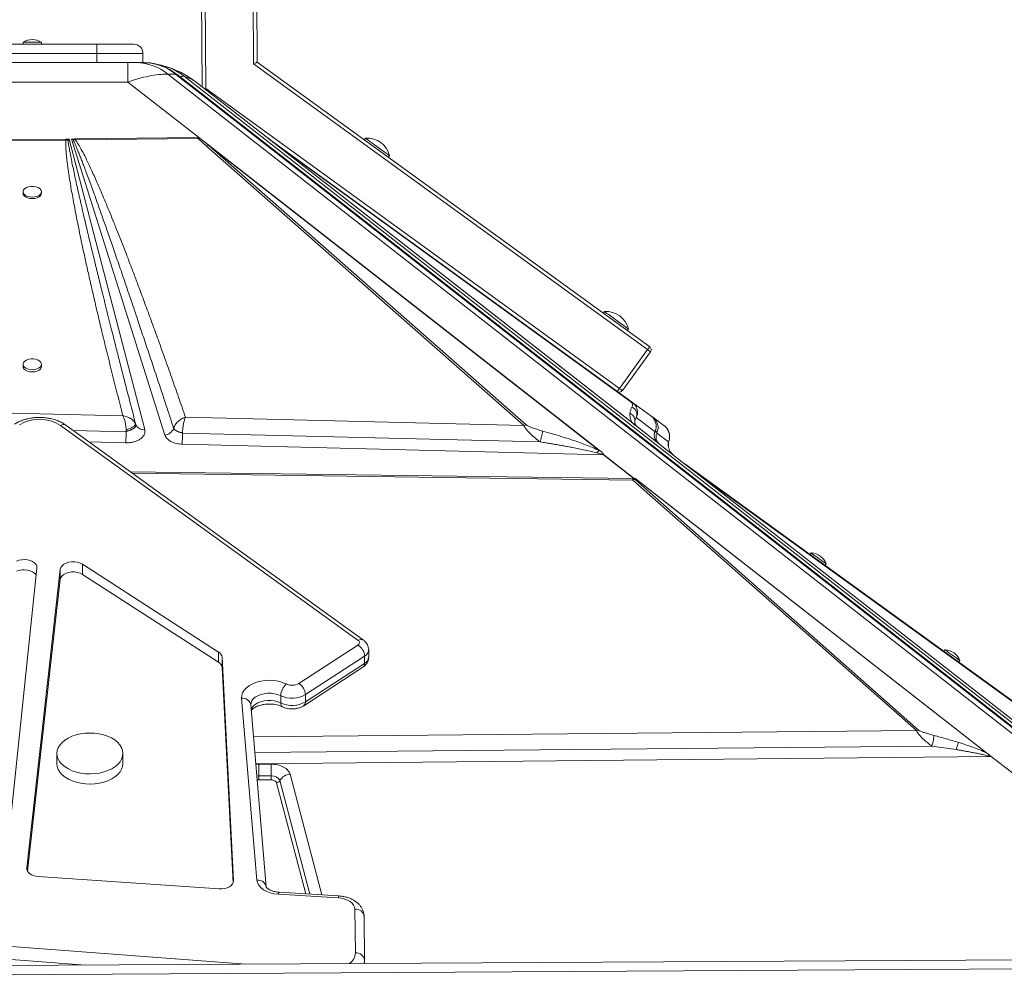
# Model space of a CAD drawing. Units: millimetres. Extents: x -5432 to 41499, y -6117 to 10713.
# Drawn here: x 1276 to 1810, y 9725 to 10247 of the extents above; entities that cross this region are included whole.
import ezdxf

# ---------------------------------------------------------------- set-up
doc = ezdxf.new("R2010")
doc.units = ezdxf.units.MM

msp = doc.modelspace()

# ---------------------------------------------------------------- linework, layer by layer
at = {"color": 7, "linetype": 'Continuous', "lineweight": 15}
for p, q in [((1403.63, 10420.82), (1404.72, 10224.32)), ((1374.8, 10210.84), (1373.67, 10412.52)), ((1247.71, 10234.02), (1317.71, 10234.02)), ((1277.71, 10235.02), (1277.71, 10234.02)), ((1277.71, 10235.02), (1282.71, 10235.02)), ((1282.71, 10235.02), (1287.71, 10235.02)), ((1287.71, 10234.02), (1287.71, 10235.02)), ((1317.71, 10229.02), (1317.71, 10234.02)), ((1317.71, 10234.02), (1337.71, 10234.02)), ((1317.71, 10229.02), (1247.71, 10229.02)), ((1342.71, 10229.02), (1317.71, 10229.02)), ((1317.71, 10224.02), (1317.71, 10229.02)), ((1342.71, 10224.02), (1342.71, 10229.02)), ((1247.71, 10224.02), (1317.71, 10224.02)), ((1317.71, 10224.02), (1327.47, 10224.02)), ((1334.57, 10224.02), (1327.47, 10224.02)), ((1334.57, 10213.42), (1334.57, 10224.02)), ((1343.34, 10224.02), (1339.1, 10224.02)), ((1616.26, 10068.37), (1402.73, 10223.3)), ((1404.72, 10224.32), (1617.44, 10069.98)), ((1355.21, 10221.86), (1353.31, 10222.34)), ((1355.19, 10221.8), (1353.73, 10222.29)), ((1356.2, 10217.78), (1360.44, 10217.78)), ((1974.54, 9738.37), (1361.26, 10217.52)), ((1230.85, 10213.42), (1334.57, 10213.42)), ((1374.45, 10182.25), (1334.57, 10213.42)), ((1371.5, 10213.42), (1412.53, 10181.36)), ((1376.8, 10209.99), (1600.99, 10047.32)), ((1189.82, 10181.36), (1300.96, 10182.56)), ((1190.49, 10180.73), (1300.98, 10182.03)), ((1300.96, 10182.56), (1301.29, 10182.57)), ((1300.98, 10182.03), (1302.1, 10182)), ((1301.29, 10182.57), (1302.74, 10182.58)), ((1302.1, 10182), (1302.74, 10182.58)), ((1302.74, 10182.58), (1343.7, 10024.99)), ((1303.97, 10182.59), (1305.74, 10182.61)), ((1354.57, 10022.07), (1303.97, 10182.59)), ((1303.97, 10182.59), (1305, 10181.89)), ((1305, 10181.89), (1306.18, 10182.09)), ((1306.15, 10182.62), (1305.74, 10182.61)), ((1306.15, 10182.62), (1372.55, 10183.34)), ((1306.15, 10182.62), (1306.18, 10182.09)), ((1306.18, 10182.09), (1372.58, 10182.9)), ((1377.15, 10178.77), (1372.58, 10182.9)), ((1373.32, 10183.1), (1374.45, 10182.25)), ((1374.45, 10182.25), (1376.03, 10181.02)), ((1376.03, 10181.02), (1378.39, 10179.05)), ((1376.03, 10181.02), (1590.8, 10013.23)), ((1411.79, 10182.13), (1408.4, 10184.59)), ((1410.92, 10182.62), (1410.93, 10182.61)), ((1411.04, 10182.56), (1410.93, 10182.61)), ((1411, 10182.56), (1410.99, 10182.57)), ((1413.72, 10180.73), (1411.93, 10182.03)), ((1412.53, 10181.37), (1412.53, 10181.36)), ((1610.75, 10026.5), (1412.53, 10181.36)), ((1412.53, 10181.36), (1412.54, 10181.36)), ((1412.66, 10181.26), (1412.54, 10181.36)), ((1610.6, 10026.62), (1412.54, 10181.36)), ((1412.54, 10181.36), (1412.54, 10181.36)), ((1412.54, 10181.36), (1412.54, 10181.36)), ((1414.16, 10180.1), (1413, 10181)), ((1608.08, 10039.71), (1413.72, 10180.73)), ((1608.26, 10028.45), (1414.16, 10180.1)), ((1414.16, 10180.1), (1607.26, 10039.99)), ((1463.43, 10182.96), (1462.84, 10182.15)), ((1377.15, 10178.77), (1549.22, 10027.3)), ((1550.46, 10027.58), (1378.39, 10179.05)), ((1590.09, 10013.65), (1378.39, 10179.05)), ((1475.79, 10172.76), (1476.38, 10173.57)), ((1277.71, 10153.98), (1277.71, 10153.17)), ((1287.71, 10153.17), (1287.71, 10153.98)), ((1592.93, 10089), (1592.34, 10088.19)), ((1605.29, 10078.79), (1605.88, 10079.6)), ((1600.99, 10047.32), (1616.26, 10068.37)), ((1617.88, 10067.19), (1602.61, 10046.15)), ((1277.71, 10060.42), (1277.71, 10059.21)), ((1287.71, 10059.21), (1287.71, 10060.42)), ((1331.85, 10032.5), (1030.29, 10039.71)), ((1607.26, 10039.99), (1608.08, 10039.71)), ((1618.01, 10032.5), (1608.08, 10039.71)), ((1549.22, 10027.3), (1365.79, 10031.69)), ((1609.42, 10029.97), (1610.18, 10031.57)), ((1610.18, 10031.57), (1620.33, 10023.88)), ((1619.13, 10031.69), (1618.3, 10032.29)), ((1625.18, 10027.3), (1619.13, 10031.69)), ((1459.37, 9910.68), (1298.01, 10027.28)), ((1462.3, 9910.8), (1300.93, 10027.41)), ((1338.84, 10027.26), (1338.9, 10027.54)), ((1338.9, 10027.54), (1338.89, 10027.56)), ((1338.9, 10027.54), (1339.01, 10027.23)), ((1339.01, 10027.23), (1338.92, 10027.26)), ((1359.36, 10025.7), (1359.35, 10025.68)), ((1359.35, 10025.68), (1359.99, 10024.9)), ((1609.24, 10027.68), (1608.26, 10028.45)), ((1610.61, 10026.61), (1609.24, 10027.68)), ((1610.6, 10026.62), (1610.6, 10026.62)), ((1610.75, 10026.5), (1635.86, 10006.88)), ((1333.62, 10024.11), (1333.61, 10023.88)), ((1333.61, 10023.88), (1333.82, 10023.93)), ((1333.82, 10023.93), (1335.91, 10024.62)), ((1362.54, 10023.55), (1364.18, 10023.13)), ((1364.18, 10023.13), (1364.18, 10023.28)), ((1364.18, 10023.13), (1558.01, 10018.34)), ((1620.43, 10024.11), (1620.33, 10023.88)), ((1620.33, 10023.88), (1620.36, 10023.93)), ((1620.36, 10023.94), (1620.46, 10024.16)), ((1620.51, 10024.16), (1621.16, 10023.55)), ((1621.16, 10023.55), (1621.33, 10023.13)), ((1621.33, 10023.13), (1621.4, 10023.28)), ((1621.33, 10023.13), (1627.65, 10018.34)), ((1333.82, 10017.86), (1333.41, 10017.87)), ((1592.48, 10011.32), (1363.98, 10017.09)), ((1590.09, 10013.65), (1590.8, 10013.23)), ((1590.8, 10013.23), (1591.24, 10012.88)), ((1608.8, 9998.57), (1592.48, 10011.32)), ((1592.58, 10011.37), (1608.97, 9998.56)), ((1635.86, 10006.88), (1642.4, 10001.77)), ((1635.86, 10006.88), (1636.56, 10006.45)), ((1848.79, 9852.79), (1636.56, 10006.45)), ((1335.96, 10002.1), (1608.33, 9998.57)), ((1608.33, 9998.57), (1608.42, 9998.57)), ((1608.42, 9998.57), (1608.8, 9998.57)), ((1608.42, 9998.57), (1608.42, 9998.57)), ((1609.57, 9998.56), (1608.42, 9998.57)), ((1609.58, 9998.55), (1609.57, 9998.56)), ((1609.58, 9998.55), (1609.57, 9998.56)), ((1609.58, 9998.55), (1802.49, 9847.83)), ((1849.27, 9840.14), (1642.4, 10001.77)), ((1642.4, 10001.77), (1847.61, 9853.19)), ((1608.25, 9997.68), (1762.01, 9861.82)), ((1763.25, 9862.09), (1609.49, 9997.96)), ((1610.16, 9998.09), (1800.07, 9849.72)), ((1705.02, 9958.12), (1704.43, 9957.31)), ((1309.91, 9946.52), (1309.92, 9952.02)), ((1383.7, 9904.41), (1309.92, 9952.02)), ((1712.53, 9951.45), (1713.12, 9952.26)), ((1268.45, 9788.43), (1285.26, 9949.89)), ((1297.88, 9949.32), (1279.74, 9787.29)), ((1297.88, 9943.83), (1297.88, 9949.32)), ((1383.7, 9898.91), (1309.91, 9946.52)), ((1297.88, 9943.83), (1280.15, 9785.5)), ((1427.23, 9887.35), (1459.27, 9908.19)), ((1383.7, 9898.91), (1383.7, 9904.41)), ((1462.89, 9902.12), (1430.85, 9881.29)), ((1462.89, 9902.12), (1462.88, 9898.2)), ((1465.09, 9901.61), (1465.09, 9905.54)), ((1777.52, 9905.63), (1776.93, 9904.82)), ((1391.82, 9780.42), (1385.65, 9901.54)), ((1385.65, 9896.04), (1385.65, 9901.54)), ((1430.84, 9877.36), (1462.88, 9898.2)), ((1785.03, 9898.95), (1785.62, 9899.76)), ((1391.6, 9779.2), (1385.65, 9896.04)), ((1429.95, 9875.31), (1461.99, 9896.14)), ((1430.85, 9881.29), (1430.84, 9877.36)), ((1404.47, 9780.66), (1396.22, 9879.31)), ((1401.2, 9875.8), (1401.2, 9875.86)), ((1409.45, 9777.15), (1401.2, 9875.8)), ((1417.4, 9880.71), (1417.4, 9876.78)), ((1762.01, 9861.82), (1763.25, 9862.09)), ((1296.07, 9849.42), (1296.06, 9843.92)), ((1331.85, 9843.89), (1331.85, 9849.39)), ((1770.4, 9853.37), (1783.63, 9851.46)), ((1405.62, 9843.57), (1412.21, 9843.57)), ((1405.62, 9843.57), (1405.62, 9837.19)), ((1412.21, 9843.57), (1412.21, 9837.19)), ((1802.48, 9847.83), (1802.49, 9847.83)), ((1405.62, 9837.19), (1405.62, 9835.06)), ((1405.62, 9837.19), (1412.21, 9837.19)), ((1412.21, 9835.06), (1405.62, 9835.06)), ((1412.21, 9837.19), (1412.21, 9836.64)), ((1412.21, 9835.06), (1412.21, 9836.64)), ((1285.96, 9782.68), (1384.06, 9775.98)), ((1409.45, 9777.23), (1409.45, 9777.15)), ((1448.93, 9772.13), (1416.48, 9774.13)), ((1448.62, 9771.06), (1416.18, 9773.06)), ((1457.89, 9741.21), (1457.64, 9764.94)), ((1462.64, 9761.03), (1462.89, 9737.3)), ((527.68, 9730.3), (2062.1, 9738.86)), ((1462.89, 9735.52), (1462.89, 9737.22)), ((2062.13, 9733.86), (527.71, 9725.3))]:
    msp.add_line(p, q, dxfattribs=at)
at = {"color": 8, "linetype": 'Continuous', "lineweight": 15}
for p, q in [((1402.73, 10223.3), (1401.66, 10414.8)), ((1375.68, 10411.98), (1376.8, 10209.99)), ((1969.85, 9738.35), (1356.2, 10217.78)), ((1360.44, 10217.78), (1974.06, 9738.37)), ((1977.16, 9738.39), (1365.04, 10216.63)), ((1338.69, 10026.6), (1338.84, 10027.26)), ((1304.83, 10024.59), (1333.61, 10023.88)), ((1333.41, 10017.87), (1313.44, 10018.37)), ((1627.87, 10018.92), (1627.65, 10018.34)), ((1337.04, 10001.32), (1608.25, 9997.68)), ((1762.01, 9861.82), (1402.65, 9858.47)), ((1403.37, 9849.84), (1770.4, 9853.37)), ((1802.65, 9847.71), (1403.88, 9843.78)), ((1403.91, 9843.46), (1405.62, 9843.57)), ((1942.82, 9738.19), (1802.65, 9847.71)), ((1422.49, 9838.18), (1439.74, 9772.69)), ((1431.05, 9773.23), (1415.17, 9833.51)), ((1417, 9834.68), (1433.22, 9773.1)), ((1279.74, 9786.69), (1279.74, 9787.29)), ((1391.82, 9780.15), (1391.82, 9780.42)), ((1124.13, 9755.86), (1398.46, 9735.16)), ((1311.56, 9734.67), (1123.52, 9748.87))]:
    msp.add_line(p, q, dxfattribs=at)
at = {"color": 7, "linetype": 'Continuous', "lineweight": 15, "flags": 128}
for points in [[(1353.73, 10222.29), (1353.03, 10222.48), (1349.5, 10223.24)], [(1402.73, 10223.3), (1403.07, 10223.48), (1403.41, 10223.65), (1403.72, 10223.81), (1404.01, 10223.96), (1404.26, 10224.08), (1404.45, 10224.19), (1404.6, 10224.26), (1404.69, 10224.31), (1404.72, 10224.32)], [(1376.25, 10209.71), (1376.41, 10209.79), (1376.8, 10209.99)], [(1463.43, 10182.96), (1463.58, 10182.85), (1464.03, 10182.53), (1464.75, 10182), (1465.71, 10181.31), (1466.87, 10180.47), (1468.17, 10179.52), (1469.55, 10178.52), (1470.95, 10177.5), (1472.3, 10176.53), (1473.54, 10175.63), (1474.6, 10174.85), (1475.45, 10174.24), (1476.04, 10173.81), (1476.34, 10173.59), (1476.38, 10173.57)], [(1277.71, 10153.17), (1277.81, 10152.58), (1278.27, 10151.82), (1279.05, 10151.17), (1280.11, 10150.66), (1281.36, 10150.35), (1282.71, 10150.24)], [(1282.71, 10151.05), (1284.06, 10151.16), (1285.3, 10151.47), (1286.36, 10151.98), (1287.15, 10152.63), (1287.6, 10153.39), (1287.7, 10154.18), (1287.42, 10154.97), (1286.79, 10155.68), (1285.86, 10156.26), (1284.7, 10156.68), (1283.39, 10156.89), (1282.03, 10156.89), (1280.71, 10156.68), (1279.55, 10156.26), (1278.62, 10155.68), (1278, 10154.97), (1277.72, 10154.18), (1277.81, 10153.39), (1278.27, 10152.63), (1279.05, 10151.98), (1280.11, 10151.47), (1281.36, 10151.16), (1282.71, 10151.05)], [(1282.71, 10150.24), (1284.06, 10150.35), (1285.3, 10150.66), (1286.36, 10151.17), (1287.15, 10151.82), (1287.6, 10152.58), (1287.71, 10153.17)], [(1592.93, 10089), (1593.08, 10088.89), (1593.53, 10088.56), (1594.25, 10088.04), (1595.21, 10087.34), (1596.37, 10086.5), (1597.67, 10085.56), (1599.06, 10084.56), (1600.45, 10083.54), (1601.8, 10082.56), (1603.04, 10081.66), (1604.11, 10080.89), (1604.95, 10080.28), (1605.54, 10079.85), (1605.84, 10079.63), (1605.88, 10079.6)], [(1616.26, 10068.37), (1616.49, 10068.68), (1616.71, 10068.98), (1616.91, 10069.26), (1617.09, 10069.51), (1617.24, 10069.71), (1617.35, 10069.86), (1617.41, 10069.95), (1617.44, 10069.98)], [(1616.26, 10068.37), (1616.58, 10068.14), (1616.88, 10067.92), (1617.16, 10067.71), (1617.41, 10067.54), (1617.61, 10067.39), (1617.76, 10067.28), (1617.85, 10067.21), (1617.88, 10067.19)], [(1282.71, 10057.49), (1284.06, 10057.6), (1285.3, 10057.92), (1286.36, 10058.42), (1287.15, 10059.07), (1287.6, 10059.83), (1287.7, 10060.62), (1287.42, 10061.41), (1286.79, 10062.12), (1285.86, 10062.7), (1284.7, 10063.12), (1283.39, 10063.33), (1282.03, 10063.33), (1280.71, 10063.12), (1279.55, 10062.7), (1278.62, 10062.12), (1278, 10061.41), (1277.72, 10060.62), (1277.81, 10059.83), (1278.27, 10059.07), (1279.05, 10058.42), (1280.11, 10057.92), (1281.36, 10057.6), (1282.71, 10057.49)], [(1277.71, 10059.21), (1277.81, 10058.61), (1278.27, 10057.86), (1279.05, 10057.21), (1280.11, 10056.7), (1281.36, 10056.38), (1282.71, 10056.27)], [(1282.71, 10056.27), (1284.06, 10056.38), (1285.3, 10056.7), (1286.36, 10057.21), (1287.15, 10057.86), (1287.6, 10058.61), (1287.71, 10059.21)], [(1599.82, 10045.7), (1599.84, 10045.73), (1599.91, 10045.83), (1600.01, 10045.98), (1600.16, 10046.18), (1600.34, 10046.42), (1600.54, 10046.7), (1600.76, 10047.01), (1600.99, 10047.32)], [(1600.99, 10047.32), (1601.31, 10047.09), (1601.61, 10046.87), (1601.89, 10046.67), (1602.14, 10046.49), (1602.34, 10046.34), (1602.49, 10046.24), (1602.58, 10046.17), (1602.61, 10046.15)], [(1705.02, 9958.12), (1705.17, 9958.01), (1705.61, 9957.69), (1706.3, 9957.19), (1707.2, 9956.54), (1708.24, 9955.79), (1709.34, 9954.99), (1710.42, 9954.21), (1711.4, 9953.5), (1712.21, 9952.91), (1712.78, 9952.5), (1713.08, 9952.28), (1713.12, 9952.26)], [(1285.26, 9949.89), (1285.18, 9950.87), (1284.75, 9951.82), (1283.98, 9952.68), (1282.92, 9953.41), (1281.62, 9953.98), (1280.15, 9954.35), (1278.59, 9954.5), (1277, 9954.43), (1275.48, 9954.15), (1274.11, 9953.66)], [(1309.92, 9952.02), (1308.67, 9952.66), (1307.23, 9953.1), (1305.66, 9953.33), (1304.05, 9953.33), (1302.48, 9953.1), (1301.04, 9952.65), (1299.8, 9952.01), (1298.83, 9951.22), (1298.18, 9950.31), (1297.88, 9949.32)], [(1284.87, 9946.12), (1284.75, 9946.32), (1283.98, 9947.18), (1282.92, 9947.91), (1281.62, 9948.48), (1280.15, 9948.85), (1278.58, 9949.01), (1277, 9948.94), (1275.48, 9948.65), (1274.1, 9948.16)], [(1309.91, 9946.52), (1308.67, 9947.16), (1307.22, 9947.6), (1305.66, 9947.83), (1304.04, 9947.83), (1302.48, 9947.6), (1301.03, 9947.16), (1299.8, 9946.52), (1298.83, 9945.72), (1298.18, 9944.81), (1297.88, 9943.83)], [(1777.52, 9905.63), (1777.67, 9905.52), (1778.11, 9905.2), (1778.81, 9904.7), (1779.71, 9904.04), (1780.75, 9903.29), (1781.85, 9902.49), (1782.93, 9901.71), (1783.91, 9901), (1784.71, 9900.42), (1785.28, 9900), (1785.58, 9899.79), (1785.62, 9899.76)], [(1396.22, 9879.31), (1396.3, 9880.82), (1396.77, 9882.31), (1397.63, 9883.74), (1398.85, 9885.05), (1400.4, 9886.23), (1402.24, 9887.23), (1404.32, 9888.04), (1406.58, 9888.62), (1408.97, 9888.97), (1411.42, 9889.07), (1413.86, 9888.92), (1416.23, 9888.53), (1418.46, 9887.9), (1420.51, 9887.06)], [(1331.85, 9849.47), (1331.65, 9851.04), (1331.09, 9852.58), (1330.19, 9854.06), (1328.95, 9855.45), (1327.41, 9856.71), (1325.59, 9857.82), (1323.53, 9858.76), (1321.29, 9859.51), (1318.89, 9860.05), (1316.39, 9860.38), (1313.84, 9860.48), (1311.3, 9860.36), (1308.81, 9860.01), (1306.42, 9859.45), (1304.19, 9858.69), (1302.15, 9857.73), (1300.36, 9856.61), (1298.84, 9855.34), (1297.64, 9853.95), (1296.76, 9852.46), (1296.23, 9850.92), (1296.07, 9849.34), (1296.27, 9847.76), (1296.83, 9846.22), (1297.73, 9844.74), (1298.97, 9843.36), (1300.51, 9842.1), (1302.33, 9840.99), (1304.39, 9840.05), (1306.63, 9839.3), (1309.03, 9838.75), (1311.53, 9838.43), (1314.08, 9838.32), (1316.62, 9838.45), (1319.11, 9838.79), (1321.5, 9839.35), (1323.73, 9840.12), (1325.77, 9841.07), (1327.56, 9842.19), (1329.08, 9843.47), (1330.28, 9844.86), (1331.16, 9846.34), (1331.69, 9847.89), (1331.85, 9849.47)], [(1296.06, 9843.92), (1296.06, 9843.84), (1296.26, 9842.27), (1296.82, 9840.72), (1297.73, 9839.25), (1298.97, 9837.86), (1300.51, 9836.6), (1302.33, 9835.49), (1304.38, 9834.55), (1306.63, 9833.8), (1309.03, 9833.26), (1311.53, 9832.93), (1314.07, 9832.83), (1316.62, 9832.95), (1319.11, 9833.29), (1321.49, 9833.85), (1323.73, 9834.62), (1325.76, 9835.57), (1327.55, 9836.7), (1329.07, 9837.97), (1330.28, 9839.36), (1331.16, 9840.85), (1331.68, 9842.39), (1331.85, 9843.97), (1331.85, 9843.97)], [(1279.74, 9787.29), (1279.77, 9786.46), (1280.06, 9785.65), (1280.59, 9784.89), (1281.35, 9784.21), (1282.3, 9783.63), (1283.42, 9783.17), (1284.65, 9782.85), (1285.96, 9782.68)], [(1384.06, 9775.98), (1385.56, 9775.98), (1387.02, 9776.17), (1388.38, 9776.56), (1389.58, 9777.11), (1390.56, 9777.8), (1391.28, 9778.61), (1391.71, 9779.5), (1391.82, 9780.42)], [(1416.18, 9773.06), (1413.91, 9773.33), (1411.76, 9773.84), (1409.79, 9774.58), (1408.05, 9775.52), (1406.61, 9776.64), (1405.52, 9777.89), (1404.8, 9779.25), (1404.47, 9780.66)], [(1457.64, 9764.94), (1457.46, 9766.07), (1456.95, 9767.15), (1456.13, 9768.17), (1455.03, 9769.07), (1453.68, 9769.84), (1452.12, 9770.43), (1450.42, 9770.85), (1448.62, 9771.06)]]:
    msp.add_lwpolyline(points, dxfattribs=at)
at = {"color": 8, "linetype": 'Continuous', "lineweight": 15, "flags": 128}
for points in [[(1417.4, 9880.71), (1415.8, 9881.35), (1414.03, 9881.79), (1412.16, 9882.02), (1410.25, 9882.02), (1408.38, 9881.8), (1406.61, 9881.36), (1405.01, 9880.72), (1403.63, 9879.9), (1402.53, 9878.94), (1401.74, 9877.87), (1401.3, 9876.72), (1401.2, 9875.86)], [(1401.42, 9873.23), (1401.74, 9873.94), (1402.52, 9875.01), (1403.63, 9875.98), (1405, 9876.79), (1406.61, 9877.43), (1408.38, 9877.87), (1410.25, 9878.09), (1412.16, 9878.09), (1414.03, 9877.86), (1415.8, 9877.42), (1417.4, 9876.78)], [(1417.4, 9876.78), (1417.46, 9876.06), (1417.63, 9875.46), (1417.92, 9875.01), (1418.3, 9874.72), (1418.31, 9874.71)], [(1404.44, 9837.1), (1404.64, 9837.13), (1405.62, 9837.19)], [(1462.89, 9737.3), (1462.71, 9735.56), (1462.7, 9735.51)]]:
    msp.add_lwpolyline(points, dxfattribs=at)
at = {"color": 7, "linetype": 'Continuous', "lineweight": 15}
for centre, radius, start, end in [((1282.71, 10227.43), 9.08, 56.6015, 123.3985), ((1337.71, 10229.02), 5, 0, 90), ((1338.67, 10196.28), 27.74, 50.8158, 89.1133), ((1342.92, 10196.28), 27.74, 50.8158, 89.1133), ((1340.72, 10174.02), 50, 52, 74.9196), ((1308.01, 10179.52), 3.83, 126.225, 141.7609), ((1412.85, 10179.5), 1.51, 54.5705, 84.1596), ((1464.52, 10170.85), 12.17, 12.9242, 95.1484), ((1378.63, 10175.09), 3.97, 93.4709, 111.9424), ((1594.02, 10076.88), 12.17, 12.9242, 95.1484), ((1616.26, 10068.37), 2, 324.0363, 54.0363), ((1600.99, 10047.32), 2, 234.0363, 324.0363), ((1286.58, 10009.39), 21.23, 57.4346, 120.6725), ((1354.14, 10027.62), 5.56, 274.5094, 339.6219), ((1550.7, 10023.61), 3.97, 93.4737, 111.9373), ((1228.85, 10024.13), 104.75, 356.5739, 358.7309), ((1193.71, 10025.39), 139.91, 358.5318, 359.3818), ((1240.59, 10024.19), 123.59, 356.7061, 359.5045), ((1624.88, 10021.8), 5, 154.7928, 232), ((1624.89, 10021.8), 5.01, 155.4454, 179.9393), ((1624.87, 10021.8), 4.99, 179.9428, 231.9968), ((1625.86, 10021.03), 5, 155.2015, 231.9806), ((1595.57, 10004.87), 7.15, 114.6906, 115.5808), ((1609.73, 9993.99), 3.97, 93.3692, 111.8326), ((1704.62, 9949.05), 9.08, 20.6956, 87.4926), ((1458.66, 9909.46), 1.41, 295.4321, 59.786), ((1455.16, 9901.62), 7.75, 3.7262, 57.9505), ((1381.88, 9901.08), 3.8, 7.0351, 61.3542), ((1777.12, 9896.55), 9.08, 20.6956, 87.4926), ((1381.88, 9895.58), 3.8, 7.0397, 61.344), ((1426.33, 9880.28), 8.94, 130.6608, 177.2528), ((1423.59, 9893.67), 7.29, 244.9995, 299.963), ((1423.12, 9880.79), 7.75, 3.7262, 57.9505), ((1423.56, 9893.92), 14.58, 244.9966, 299.9617), ((1423.56, 9890), 14.58, 244.9997, 299.9586), ((1422.97, 9831.37), 6.83, 94.0666, 151.0167), ((1412.8, 9832.5), 4.73, 27.4993, 97.2133), ((1415.01, 9835.78), 2.27, 274.0376, 331.0423), ((1458.14, 9760.43), 4.54, 7.6319, 96.2982), ((1458.39, 9736.7), 4.54, 7.6322, 96.2992)]:
    msp.add_arc(centre, radius, start, end, dxfattribs=at)
at = {"color": 8, "linetype": 'Continuous', "lineweight": 15}
for centre, radius, start, end in [((1360.48, 10216.49), 1.29, 52.7886, 91.85), ((1299.57, 10024.99), 2.78, 60.6849, 124.262), ((1342.9, 10029.34), 4.42, 208.4358, 280.435), ((1460.94, 9908.38), 2.78, 60.7365, 124.2493), ((1460.9, 9905.83), 4.2, 298.2049, 355.7315), ((1460.58, 9897.98), 2.32, 307.4698, 5.3956), ((1460.99, 9901.84), 4.1, 297.4584, 356.8007), ((1396.84, 9874.9), 4.45, 11.6617, 97.985), ((1428.54, 9877.14), 2.31, 307.4045, 5.4064), ((1405.09, 9776.23), 4.47, 12.907, 97.8838), ((1417.88, 9773.15), 1.71, 145.1101, 182.9737), ((1450.32, 9771.15), 1.7, 145.0309, 183.041), ((1450.39, 9741.58), 7.52, 305.5789, 357.1655)]:
    msp.add_arc(centre, radius, start, end, dxfattribs=at)
at = {"color": 7, "linetype": 'Continuous', "lineweight": 15}
for centre, major_axis, ratio, start_param, end_param in [((1613.82, 10030.44), (3.08, 3.94), 0.969493, 3.102451, 3.141593), ((1602.4, 10000.02), (8.66, -1.14), 0.105052, 5.558941, 5.587395), ((1524.18, 10017.99), (115.43, -15.23), 0.105052, 5.551149, 5.55894), ((1802.65, 9851.65), (-3.19, 4.75), 0.468483, 2.139888, 2.17903)]:
    msp.add_ellipse(centre, major_axis=major_axis, ratio=ratio, start_param=start_param, end_param=end_param, dxfattribs=at)
for points, knots in [([(1339.1, 10224.02), (1338.81, 10224.02), (1338.2, 10224.02), (1336.68, 10224.02), (1335.42, 10224.02), (1334.57, 10224.02)], [0, 0, 0, 0, 0.236919, 0.483831, 1, 1, 1, 1]), ([(1361.26, 10217.51), (1360.55, 10218.04), (1359.06, 10219.16), (1356.66, 10220.59), (1354.1, 10221.83), (1351.44, 10222.81), (1348.71, 10223.51), (1346, 10223.94), (1344.2, 10223.98), (1343.34, 10224)], [0, 0, 0, 0, 0.130271, 0.274713, 0.420067, 0.566496, 0.714224, 0.863553, 1, 1, 1, 1]), ([(1349.92, 10223.16), (1350.53, 10223.04), (1351.81, 10222.79), (1353.07, 10222.46), (1353.73, 10222.29)], [0, 0, 0, 0, 0.4816876, 1, 1, 1, 1]), ([(1334.57, 10213.42), (1336.52, 10214.09), (1340.39, 10215.42), (1345.97, 10216.76), (1351.31, 10217.62), (1354.57, 10217.73), (1356.2, 10217.78)], [0, 0, 0, 0, 0.252594, 0.501095, 0.751222, 1, 1, 1, 1]), ([(1353.73, 10222.29), (1353.52, 10222.32), (1353.31, 10222.34), (1353.31, 10222.34), (1353.31, 10222.34)], [0, 0, 0, 0, 0.999853, 1, 1, 1, 1]), ([(1365.04, 10216.63), (1366.24, 10216.22), (1368.67, 10215.4), (1370.56, 10214.08), (1371.5, 10213.42)], [0, 0, 0, 0, 0.495979, 1, 1, 1, 1]), ([(1300.98, 10182.03), (1300.95, 10181.63), (1300.89, 10180.76), (1300.88, 10179.35), (1300.93, 10177.73), (1301.05, 10175.89), (1301.22, 10173.84), (1301.46, 10171.57), (1301.77, 10168.97), (1302.17, 10166.02), (1302.65, 10162.72), (1303.23, 10159.11), (1303.89, 10155.14), (1304.66, 10150.8), (1305.53, 10146.13), (1306.55, 10140.85), (1307.73, 10134.91), (1309.09, 10128.3), (1310.6, 10121.22), (1312.25, 10113.66), (1314.05, 10105.61), (1315.99, 10097.12), (1318.15, 10087.87), (1320.53, 10077.85), (1323.15, 10067.06), (1325.92, 10055.86), (1328.83, 10044.27), (1330.84, 10036.45), (1331.85, 10032.5)], [0, 0, 0, 0, 0.007927, 0.017274, 0.028048, 0.040253, 0.053892, 0.068968, 0.085483, 0.105802, 0.127812, 0.151517, 0.177952, 0.207231, 0.238359, 0.271338, 0.313147, 0.357316, 0.403844, 0.455202, 0.509153, 0.565334, 0.625729, 0.695122, 0.766806, 0.84261, 0.920473, 1, 1, 1, 1]), ([(1300.96, 10182.56), (1300.97, 10182.48), (1300.97, 10182.32), (1300.98, 10182.12), (1300.98, 10182.03)], [0, 0, 0, 0, 0.559827, 1, 1, 1, 1]), ([(1301.29, 10182.57), (1301.44, 10182.48), (1301.71, 10182.32), (1301.98, 10182.1), (1302.1, 10182)], [0, 0, 0, 0, 0.560097, 1, 1, 1, 1]), ([(1338.89, 10027.56), (1337.97, 10031.11), (1336.19, 10038.01), (1333.61, 10048.05), (1331.58, 10055.96), (1330.07, 10061.9), (1329.03, 10066.01), (1328, 10070.07), (1326.91, 10074.41), (1325.16, 10081.33), (1322.86, 10090.52), (1320.8, 10098.84), (1319.52, 10104.02), (1318.96, 10106.32), (1318.41, 10108.57), (1317.87, 10110.78), (1317.34, 10112.95), (1316.82, 10115.08), (1315.77, 10119.41), (1314.24, 10125.75), (1312.29, 10133.9), (1310.85, 10140.04), (1309.85, 10144.36), (1309.23, 10147.04), (1308.64, 10149.61), (1308.08, 10152.09), (1307.54, 10154.47), (1306.86, 10157.5), (1306.07, 10161.09), (1305.2, 10165.14), (1304.44, 10168.79), (1303.69, 10172.47), (1303.02, 10176.01), (1302.45, 10179.28), (1302.2, 10181.19), (1302.1, 10182)], [0, 0, 0, 0, 0.069034, 0.134171, 0.19541, 0.222929, 0.249581, 0.275368, 0.301996, 0.33391, 0.409949, 0.48064, 0.495774, 0.510639, 0.525233, 0.539558, 0.553615, 0.5674, 0.580917, 0.637811, 0.690551, 0.739138, 0.757088, 0.774398, 0.791068, 0.807095, 0.822482, 0.837228, 0.865937, 0.892097, 0.91571, 0.936774, 0.963217, 0.984291, 1, 1, 1, 1]), ([(1305, 10181.89), (1305.19, 10181.49), (1305.6, 10180.61), (1306.22, 10179.17), (1306.93, 10177.49), (1307.71, 10175.59), (1308.56, 10173.45), (1309.48, 10171.08), (1310.53, 10168.35), (1311.71, 10165.22), (1313.03, 10161.68), (1314.44, 10157.83), (1315.95, 10153.67), (1317.56, 10149.19), (1319.27, 10144.41), (1321.32, 10138.61), (1323.75, 10131.66), (1326.6, 10123.46), (1329.67, 10114.57), (1332.94, 10105), (1336.4, 10094.82), (1339.75, 10084.87), (1342.99, 10075.2), (1346.09, 10065.93), (1349.24, 10056.44), (1352.47, 10046.68), (1355.84, 10036.43), (1358.16, 10029.35), (1359.36, 10025.7)], [0, 0, 0, 0, 0.007868, 0.017212, 0.02803, 0.040326, 0.054098, 0.069347, 0.086074, 0.106827, 0.129562, 0.15428, 0.180979, 0.209661, 0.240325, 0.272971, 0.321144, 0.373671, 0.430553, 0.491791, 0.557384, 0.62582, 0.682626, 0.742822, 0.803581, 0.864478, 0.929952, 1, 1, 1, 1]), ([(1365.79, 10031.69), (1364.54, 10035.29), (1362.07, 10042.44), (1358.35, 10053.06), (1354.7, 10063.37), (1351.12, 10073.35), (1347.64, 10082.95), (1344.26, 10092.15), (1341.22, 10100.34), (1338.52, 10107.53), (1336.11, 10113.86), (1333.8, 10119.88), (1331.59, 10125.57), (1329.48, 10130.93), (1327.43, 10136.08), (1325.4, 10141.09), (1323.41, 10145.96), (1321.44, 10150.67), (1319.58, 10155.04), (1317.84, 10159.04), (1316.22, 10162.68), (1314.71, 10166.01), (1313.04, 10169.56), (1311.27, 10173.19), (1309.41, 10176.75), (1307.79, 10179.66), (1306.67, 10181.35), (1306.18, 10182.09)], [0, 0, 0, 0, 0.071445, 0.141607, 0.210488, 0.276025, 0.339492, 0.401148, 0.458875, 0.502192, 0.544175, 0.584821, 0.621913, 0.65753, 0.691724, 0.724493, 0.75765, 0.788988, 0.818509, 0.84521, 0.869199, 0.891513, 0.912154, 0.940663, 0.964797, 0.98457, 1, 1, 1, 1]), ([(1372.55, 10183.34), (1372.62, 10183.33), (1372.8, 10183.33), (1373.01, 10183.27), (1373.17, 10183.2), (1373.25, 10183.15), (1373.3, 10183.12), (1373.32, 10183.1)], [0, 0, 0, 0, 0.248355, 0.595796, 0.769178, 0.884218, 1, 1, 1, 1]), ([(1372.55, 10183.34), (1372.55, 10183.27), (1372.55, 10183.14), (1372.57, 10182.98), (1372.58, 10182.9)], [0, 0, 0, 0, 0.500295, 1, 1, 1, 1]), ([(1372.58, 10182.9), (1372.71, 10182.94), (1372.95, 10183.03), (1373.2, 10183.08), (1373.32, 10183.1)], [0, 0, 0, 0, 0.500042, 1, 1, 1, 1]), ([(1411, 10182.56), (1411.18, 10182.48), (1411.43, 10182.36), (1411.65, 10182.21), (1411.71, 10182.17)], [0, 0, 0, 0, 0.746333, 1, 1, 1, 1]), ([(1411.71, 10182.18), (1411.68, 10182.19), (1411.64, 10182.2), (1411.6, 10182.25), (1411.6, 10182.25)], [0, 0, 0, 0, 0.992435, 1, 1, 1, 1]), ([(1412.53, 10181.37), (1412.74, 10181.28), (1413.16, 10181.11), (1413.54, 10180.85), (1413.72, 10180.73)], [0, 0, 0, 0, 0.5001832, 1, 1, 1, 1]), ([(1412.66, 10181.26), (1412.68, 10181.25), (1412.73, 10181.21), (1412.83, 10181.13), (1412.93, 10181.06), (1412.98, 10181.02), (1413, 10181)], [0, 0, 0, 0, 0.281788, 0.636504, 0.817873, 1, 1, 1, 1]), ([(1606.75, 10033.9), (1606.85, 10034.49), (1607.04, 10035.66), (1607.58, 10036.69), (1607.85, 10037.2)], [0, 0, 0, 0, 0.500116, 1, 1, 1, 1]), ([(1607.26, 10039.99), (1607.4, 10039.87), (1607.79, 10039.53), (1608.03, 10039.04), (1608.18, 10038.43), (1608.13, 10037.8), (1607.94, 10037.4), (1607.85, 10037.2)], [0, 0, 0, 0, 0.084379, 0.248085, 0.446349, 0.721723, 1, 1, 1, 1]), ([(1607.85, 10037.2), (1608.39, 10036.86), (1609.48, 10036.18), (1610.33, 10034.57), (1610.58, 10032.97), (1610.32, 10032.04), (1610.18, 10031.57)], [0, 0, 0, 0, 0.279624, 0.559292, 0.779659, 1, 1, 1, 1]), ([(1608.08, 10039.71), (1608.46, 10039.39), (1609.23, 10038.75), (1610.24, 10037.28), (1610.85, 10035.43), (1610.86, 10033.37), (1610.41, 10032.16), (1610.18, 10031.57)], [0, 0, 0, 0, 0.125635, 0.253973, 0.508204, 0.757237, 1, 1, 1, 1]), ([(1300.93, 10027.41), (1300.58, 10027.65), (1299.62, 10028.32), (1297.87, 10029.25), (1295.68, 10030.15), (1293.34, 10030.84), (1290.9, 10031.32), (1288.4, 10031.59), (1285.87, 10031.63), (1283.35, 10031.46), (1280.88, 10031.07), (1278.48, 10030.46), (1276.19, 10029.63), (1274.38, 10028.76), (1273.37, 10028.13), (1273.02, 10027.92)], [0, 0, 0, 0, 0.047027, 0.128951, 0.211241, 0.293679, 0.375975, 0.458103, 0.54017, 0.622336, 0.704743, 0.787568, 0.870981, 0.955075, 1, 1, 1, 1]), ([(1332.56, 10030.88), (1332.44, 10031.18), (1332.22, 10031.79), (1331.97, 10032.26), (1331.85, 10032.5)], [0, 0, 0, 0, 0.496459, 1, 1, 1, 1]), ([(1331.85, 10032.5), (1332.57, 10032.37), (1334.02, 10032.1), (1336.02, 10031.12), (1337.7, 10029.81), (1338.34, 10028.72), (1338.66, 10028.18)], [0, 0, 0, 0, 0.250619, 0.501415, 0.752839, 1, 1, 1, 1]), ([(1333.14, 10028.8), (1333.05, 10029.17), (1332.88, 10029.91), (1332.66, 10030.55), (1332.56, 10030.88)], [0, 0, 0, 0, 0.495997, 1, 1, 1, 1]), ([(1361.72, 10029.41), (1362.02, 10029.67), (1362.62, 10030.2), (1363.3, 10030.61), (1363.65, 10030.81)], [0, 0, 0, 0, 0.4982081, 1, 1, 1, 1]), ([(1363.65, 10030.81), (1363.99, 10030.99), (1364.7, 10031.36), (1365.42, 10031.58), (1365.79, 10031.69)], [0, 0, 0, 0, 0.497972, 1, 1, 1, 1]), ([(1365.79, 10031.69), (1365.58, 10031.18), (1365.16, 10030.15), (1364.63, 10027.98), (1364.27, 10025.57), (1364.21, 10024.04), (1364.18, 10023.28)], [0, 0, 0, 0, 0.249891, 0.499764, 0.750248, 1, 1, 1, 1]), ([(1608.26, 10028.45), (1607.91, 10028.99), (1607.23, 10030.06), (1606.85, 10031.42), (1606.67, 10032.71), (1606.72, 10033.49), (1606.75, 10033.9)], [0, 0, 0, 0, 0.253677, 0.503688, 0.74139, 1, 1, 1, 1]), ([(1606.75, 10033.9), (1607.12, 10033.7), (1607.88, 10033.29), (1608.73, 10032.34), (1609.3, 10031.21), (1609.38, 10030.39), (1609.42, 10029.97)], [0, 0, 0, 0, 0.249956, 0.499975, 0.750003, 1, 1, 1, 1]), ([(1619.63, 10030.88), (1619.39, 10031.18), (1618.92, 10031.79), (1618.32, 10032.26), (1618.01, 10032.5)], [0, 0, 0, 0, 0.496467, 1, 1, 1, 1]), ([(1619.68, 10030.81), (1619.62, 10030.99), (1619.5, 10031.36), (1619.26, 10031.58), (1619.13, 10031.69)], [0, 0, 0, 0, 0.497983, 1, 1, 1, 1]), ([(1619.13, 10031.69), (1619.71, 10031.18), (1620.87, 10030.15), (1621.84, 10027.98), (1622.13, 10025.57), (1621.64, 10024.04), (1621.4, 10023.28)], [0, 0, 0, 0, 0.249889, 0.499764, 0.750248, 1, 1, 1, 1]), ([(1620.66, 10028.8), (1620.53, 10029.17), (1620.27, 10029.91), (1619.84, 10030.55), (1619.63, 10030.88)], [0, 0, 0, 0, 0.495992, 1, 1, 1, 1]), ([(1333.61, 10024.87), (1333.57, 10025.53), (1333.5, 10026.85), (1333.26, 10028.14), (1333.14, 10028.8)], [0, 0, 0, 0, 0.495498, 1, 1, 1, 1]), ([(1338.66, 10028.18), (1338.65, 10028.06), (1338.63, 10027.82), (1338.36, 10027.4), (1337.89, 10026.94), (1337.27, 10026.48), (1336.48, 10026.02), (1335.29, 10025.44), (1334.28, 10025.1), (1333.61, 10024.87)], [0, 0, 0, 0, 0.12585, 0.251329, 0.376451, 0.501135, 0.625643, 0.750318, 1, 1, 1, 1]), ([(1338.89, 10027.56), (1338.88, 10027.28), (1338.86, 10026.85), (1338.24, 10026.18), (1337.59, 10025.68), (1336.74, 10025.2), (1335.44, 10024.61), (1334.35, 10024.31), (1333.62, 10024.11)], [0, 0, 0, 0, 0.249558, 0.374821, 0.500009, 0.625168, 0.750441, 1, 1, 1, 1]), ([(1343.7, 10024.99), (1343.77, 10024.55), (1343.91, 10023.67), (1343.52, 10022.34), (1342.71, 10021.09), (1341.49, 10019.99), (1339.92, 10019.07), (1338.05, 10018.39), (1335.98, 10017.94), (1334.54, 10017.89), (1333.82, 10017.86)], [0, 0, 0, 0, 0.123523, 0.250001, 0.37647, 0.499996, 0.62353, 0.749997, 0.876474, 1, 1, 1, 1]), ([(1335.91, 10024.62), (1336.06, 10024.68), (1336.71, 10024.97), (1337.24, 10025.3), (1337.65, 10025.56)], [0, 0, 0, 0, 0.229843, 1, 1, 1, 1]), ([(1337.65, 10025.56), (1337.87, 10025.73), (1338.32, 10026.08), (1338.57, 10026.42), (1338.69, 10026.6)], [0, 0, 0, 0, 0.4936818, 1, 1, 1, 1]), ([(1338.66, 10028.18), (1338.7, 10028.08), (1338.79, 10027.88), (1338.86, 10027.67), (1338.89, 10027.56)], [0, 0, 0, 0, 0.492981, 1, 1, 1, 1]), ([(1359.36, 10025.7), (1359.59, 10026.36), (1360.07, 10027.68), (1361.17, 10028.83), (1361.72, 10029.41)], [0, 0, 0, 0, 0.499258, 1, 1, 1, 1]), ([(1364.18, 10023.28), (1363.62, 10023.4), (1362.51, 10023.65), (1361.04, 10024.25), (1359.9, 10024.95), (1359.54, 10025.45), (1359.36, 10025.7)], [0, 0, 0, 0, 0.250088, 0.500011, 0.749927, 1, 1, 1, 1]), ([(1359.99, 10024.9), (1360.33, 10024.64), (1361, 10024.13), (1362.02, 10023.74), (1362.54, 10023.55)], [0, 0, 0, 0, 0.500021, 1, 1, 1, 1]), ([(1558.01, 10018.34), (1557.15, 10018.99), (1555.41, 10020.31), (1552.88, 10022.57), (1550.96, 10024.6), (1549.72, 10026.24), (1549.39, 10026.95), (1549.22, 10027.3)], [0, 0, 0, 0, 0.243048, 0.491911, 0.745819, 0.874217, 1, 1, 1, 1]), ([(1550.46, 10027.58), (1550.66, 10027.45), (1551.23, 10027.05), (1552.6, 10026.47), (1554.53, 10025.74), (1556.86, 10024.97), (1558.57, 10024.48), (1559.43, 10024.24)], [0, 0, 0, 0, 0.086412, 0.253592, 0.452941, 0.726096, 1, 1, 1, 1]), ([(1610.73, 10026.51), (1610.63, 10026.6), (1610.41, 10026.78), (1610.17, 10027.04), (1609.95, 10027.33), (1609.79, 10027.59), (1609.66, 10027.83), (1609.57, 10028.05), (1609.49, 10028.27), (1609.38, 10028.67), (1609.31, 10029.26), (1609.38, 10029.72), (1609.42, 10029.97)], [0, 0, 0, 0, 0.043975, 0.098232, 0.163162, 0.23899, 0.294131, 0.354319, 0.419571, 0.489906, 0.719426, 1, 1, 1, 1]), ([(1610.6, 10026.62), (1610.6, 10026.62), (1610.61, 10026.62), (1610.64, 10026.58), (1610.68, 10026.56), (1610.71, 10026.53), (1610.72, 10026.52), (1610.73, 10026.51)], [0, 0, 0, 0, 0.5157492, 0.756402, 0.9065937, 0.959705, 1, 1, 1, 1]), ([(1620.46, 10024.17), (1620.51, 10024.29), (1620.6, 10024.53), (1620.67, 10024.78), (1620.71, 10024.9)], [0, 0, 0, 0, 0.506389, 1, 1, 1, 1]), ([(1620.7, 10024.87), (1620.83, 10025.53), (1621.1, 10026.85), (1620.81, 10028.14), (1620.66, 10028.8)], [0, 0, 0, 0, 0.495496, 1, 1, 1, 1]), ([(1627.89, 10018.91), (1628.04, 10019.55), (1628.35, 10020.84), (1628.16, 10022.92), (1627.47, 10024.75), (1626.41, 10026.27), (1625.59, 10026.96), (1625.18, 10027.3)], [0, 0, 0, 0, 0.24576, 0.494738, 0.746216, 0.87359, 1, 1, 1, 1]), ([(1627.65, 10018.34), (1627.87, 10018.99), (1628.31, 10020.31), (1628.24, 10022.57), (1627.55, 10024.6), (1626.45, 10026.24), (1625.6, 10026.95), (1625.18, 10027.3)], [0, 0, 0, 0, 0.243049, 0.491915, 0.745824, 0.874218, 1, 1, 1, 1]), ([(1333.62, 10024.11), (1333.62, 10024.23), (1333.62, 10024.49), (1333.61, 10024.75), (1333.61, 10024.87)], [0, 0, 0, 0, 0.506967, 1, 1, 1, 1]), ([(1363.98, 10017.09), (1362.9, 10017.18), (1360.68, 10017.37), (1357.76, 10018.49), (1355.51, 10020.1), (1354.88, 10021.43), (1354.57, 10022.07)], [0, 0, 0, 0, 0.242875, 0.500005, 0.757132, 1, 1, 1, 1]), ([(1559.43, 10024.24), (1559.41, 10024.1), (1559.39, 10023.82), (1559.28, 10023.22), (1559.14, 10022.52), (1558.95, 10021.72), (1558.74, 10020.87), (1558.5, 10020), (1558.26, 10019.13), (1558.09, 10018.6), (1558.01, 10018.34)], [0, 0, 0, 0, 0.1250168, 0.2499785, 0.3749765, 0.5000175, 0.624996, 0.7499614, 0.8749703, 1, 1, 1, 1]), ([(1590.09, 10013.65), (1588.88, 10014.21), (1586.47, 10015.33), (1582.72, 10016.79), (1578.9, 10018.2), (1574.63, 10019.66), (1569.85, 10021.2), (1564.66, 10022.77), (1561.17, 10023.75), (1559.43, 10024.24)], [0, 0, 0, 0, 0.127181, 0.25276, 0.372729, 0.502553, 0.666536, 0.833895, 1, 1, 1, 1]), ([(1620.43, 10024.11), (1620.48, 10024.23), (1620.58, 10024.49), (1620.66, 10024.75), (1620.7, 10024.87)], [0, 0, 0, 0, 0.506951, 1, 1, 1, 1]), ([(1621.4, 10023.28), (1621.36, 10023.4), (1621.29, 10023.65), (1620.9, 10024.04), (1620.52, 10024.28), (1620.51, 10024.29)], [0, 0, 0, 0, 0.491916, 0.983543, 1, 1, 1, 1]), ([(1558.01, 10018.34), (1559.11, 10018.16), (1561.04, 10017.85), (1563.55, 10017.44), (1565.87, 10017.05), (1568.18, 10016.65), (1570.67, 10016.21), (1573.15, 10015.75), (1575.94, 10015.23), (1579.09, 10014.61), (1582.53, 10013.89), (1585.77, 10013.17), (1587.87, 10012.63), (1588.8, 10012.39)], [0, 0, 0, 0, 0.106327, 0.187228, 0.242708, 0.330219, 0.411112, 0.483626, 0.571224, 0.681249, 0.79068, 0.907116, 1, 1, 1, 1]), ([(1627.62, 10016.34), (1627.6, 10016.74), (1627.54, 10017.65), (1627.76, 10018.46), (1627.89, 10018.91)], [0, 0, 0, 0, 0.433889, 1, 1, 1, 1]), ([(1627.59, 10016), (1627.6, 10015.92), (1627.63, 10015.69), (1627.73, 10015.23), (1627.9, 10014.61), (1628.19, 10013.89), (1628.55, 10013.17), (1628.93, 10012.63), (1629.1, 10012.39)], [0, 0, 0, 0, 0.068616, 0.226619, 0.425073, 0.622453, 0.832467, 1, 1, 1, 1]), ([(1588.8, 10012.39), (1589.03, 10012.67), (1589.48, 10013.24), (1589.89, 10013.51), (1590.09, 10013.65)], [0, 0, 0, 0, 0.499978, 1, 1, 1, 1]), ([(1588.8, 10012.39), (1589.26, 10012.27), (1590.12, 10012.04), (1591.38, 10011.71), (1592.11, 10011.45), (1592.48, 10011.32)], [0, 0, 0, 0, 0.369682, 0.687474, 1, 1, 1, 1]), ([(1591.24, 10012.88), (1591.58, 10012.58), (1592.04, 10012.18), (1592.37, 10011.64), (1592.52, 10011.45), (1592.58, 10011.37)], [0, 0, 0, 0, 0.628192, 0.84645, 1, 1, 1, 1]), ([(1629.1, 10012.39), (1629.21, 10012.27), (1629.4, 10012.04), (1629.71, 10011.71), (1630.02, 10011.45), (1630.18, 10011.32)], [0, 0, 0, 0, 0.369681, 0.687488, 1, 1, 1, 1]), ([(1608.25, 9997.68), (1608.24, 9997.89), (1608.22, 9998.32), (1608.3, 9998.49), (1608.33, 9998.57)], [0, 0, 0, 0, 0.500332, 1, 1, 1, 1]), ([(1608.42, 9998.57), (1608.75, 9998.54), (1609.29, 9998.49), (1609.88, 9998.29), (1610.09, 9998.14), (1610.16, 9998.09)], [0, 0, 0, 0, 0.5131839, 0.8376276, 1, 1, 1, 1]), ([(1610.16, 9998.09), (1610, 9998.08), (1609.82, 9998.07), (1609.62, 9998.06), (1609.56, 9998.05), (1609.53, 9998.04), (1609.49, 9998.04), (1609.47, 9998.02), (1609.46, 9998.01), (1609.47, 9997.98), (1609.48, 9997.97), (1609.49, 9997.96)], [0, 0, 0, 0, 0.546546, 0.671505, 0.718282, 0.754607, 0.811141, 0.860326, 0.904634, 0.949555, 1, 1, 1, 1]), ([(1465.07, 9905.5), (1465.08, 9905.57), (1465.13, 9906.1), (1464.93, 9907.08), (1464.48, 9908.34), (1463.76, 9909.46), (1463.01, 9910.26), (1462.48, 9910.66), (1462.3, 9910.8)], [0, 0, 0, 0, 0.034236, 0.256756, 0.470499, 0.680036, 0.890201, 1, 1, 1, 1]), ([(1461.99, 9896.14), (1462.32, 9896.38), (1463.03, 9896.89), (1463.9, 9897.88), (1464.58, 9899.05), (1465.01, 9900.31), (1465.05, 9901.18), (1465.07, 9901.61)], [0, 0, 0, 0, 0.188459, 0.397509, 0.601764, 0.803794, 1, 1, 1, 1]), ([(1401.46, 9872.66), (1401.56, 9872.8), (1401.78, 9873.11), (1402.42, 9873.72), (1403.35, 9874.36), (1404.53, 9874.96), (1405.93, 9875.48), (1407.5, 9875.88), (1409.21, 9876.14), (1410.99, 9876.24), (1412.79, 9876.18), (1414.53, 9875.95), (1416.15, 9875.56), (1417.41, 9875.13), (1418.06, 9874.83), (1418.3, 9874.72)], [0, 0, 0, 0, 0.070257, 0.150697, 0.228976, 0.307306, 0.386411, 0.466602, 0.547749, 0.629547, 0.711631, 0.793558, 0.874855, 0.955196, 1, 1, 1, 1]), ([(1418.3, 9874.72), (1418.63, 9874.57), (1419.48, 9874.18), (1420.96, 9873.77), (1422.72, 9873.53), (1424.53, 9873.53), (1426.34, 9873.78), (1428.03, 9874.29), (1429.22, 9874.85), (1429.81, 9875.22), (1429.95, 9875.31)], [0, 0, 0, 0, 0.091485, 0.234514, 0.378427, 0.523533, 0.670611, 0.820727, 0.958731, 1, 1, 1, 1]), ([(1770.4, 9853.37), (1769.59, 9853.98), (1767.95, 9855.23), (1765.54, 9857.37), (1763.7, 9859.29), (1762.51, 9860.83), (1762.18, 9861.49), (1762.01, 9861.82)], [0, 0, 0, 0, 0.243171, 0.492472, 0.746735, 0.874857, 1, 1, 1, 1]), ([(1763.25, 9862.09), (1763.43, 9861.97), (1763.95, 9861.61), (1765.21, 9861.09), (1767, 9860.44), (1769.17, 9859.77), (1770.77, 9859.34), (1771.57, 9859.13)], [0, 0, 0, 0, 0.084419, 0.248956, 0.447732, 0.722844, 1, 1, 1, 1]), ([(1771.57, 9859.13), (1771.56, 9858.82), (1771.53, 9858.21), (1771.27, 9856.7), (1770.88, 9854.99), (1770.56, 9853.91), (1770.4, 9853.37)], [0, 0, 0, 0, 0.249965, 0.499965, 0.750009, 1, 1, 1, 1]), ([(1784.82, 9855.39), (1782.61, 9856.05), (1778.21, 9857.39), (1773.78, 9858.55), (1771.57, 9859.13)], [0, 0, 0, 0, 0.500386, 1, 1, 1, 1]), ([(1784.82, 9855.39), (1784.76, 9855.19), (1784.65, 9854.79), (1784.36, 9853.83), (1784.02, 9852.7), (1783.76, 9851.88), (1783.63, 9851.46)], [0, 0, 0, 0, 0.2500043, 0.5000546, 0.7500743, 1, 1, 1, 1]), ([(1800.07, 9849.72), (1798.85, 9850.27), (1796.42, 9851.38), (1792.62, 9852.79), (1788.76, 9854.14), (1786.17, 9854.96), (1784.82, 9855.39)], [0, 0, 0, 0, 0.253706, 0.503765, 0.741522, 1, 1, 1, 1]), ([(1783.63, 9851.46), (1784.35, 9851.35), (1785.73, 9851.13), (1787.73, 9850.79), (1789.58, 9850.46), (1791.28, 9850.15), (1792.79, 9849.87), (1794.12, 9849.61), (1795.3, 9849.36), (1796.38, 9849.13), (1797.91, 9848.79), (1799.66, 9848.37), (1800.98, 9847.92), (1801.52, 9847.74)], [0, 0, 0, 0, 0.118112, 0.228073, 0.329889, 0.423578, 0.509141, 0.579551, 0.644896, 0.705189, 0.760452, 0.901426, 1, 1, 1, 1]), ([(1801.52, 9847.74), (1801.52, 9847.74), (1801.53, 9847.75), (1801.54, 9847.77), (1801.54, 9847.84), (1801.51, 9847.98), (1801.4, 9848.27), (1801.02, 9848.9), (1800.46, 9849.38), (1800.07, 9849.72)], [0, 0, 0, 0, 0.005422, 0.012324, 0.031605, 0.093318, 0.198841, 0.438653, 1, 1, 1, 1]), ([(1412.21, 9843.57), (1413.39, 9843.5), (1415.84, 9843.35), (1419.09, 9842.14), (1421.55, 9840.36), (1422.18, 9838.89), (1422.49, 9838.18)], [0, 0, 0, 0, 0.2420693, 0.5000072, 0.7579284, 1, 1, 1, 1]), ([(1801.52, 9847.74), (1801.53, 9847.75), (1801.59, 9847.78), (1801.76, 9847.8), (1802.06, 9847.84), (1802.31, 9847.83), (1802.48, 9847.83)], [0, 0, 0, 0, 0.040218, 0.245145, 0.488384, 1, 1, 1, 1]), ([(1415.17, 9833.51), (1415.08, 9833.72), (1414.9, 9834.14), (1414.19, 9834.65), (1413.25, 9835), (1412.55, 9835.04), (1412.21, 9835.06)], [0, 0, 0, 0, 0.242028, 0.499938, 0.757926, 1, 1, 1, 1]), ([(1416.48, 9774.13), (1416.22, 9774.15), (1415.42, 9774.21), (1414.15, 9774.43), (1412.76, 9774.81), (1411.58, 9775.3), (1410.65, 9775.84), (1409.99, 9776.37), (1409.61, 9776.8), (1409.46, 9777.08), (1409.45, 9777.15), (1409.45, 9777.15), (1409.45, 9777.15)], [0, 0, 0, 0, 0.0582688, 0.1736728, 0.2879216, 0.4002733, 0.5105648, 0.6193852, 0.7286266, 0.8411142, 0.9637571, 1, 1, 1, 1]), ([(1462.64, 9761.06), (1462.61, 9761.51), (1462.56, 9762.5), (1462.16, 9764), (1461.46, 9765.51), (1460.5, 9766.91), (1459.29, 9768.19), (1457.84, 9769.33), (1456.15, 9770.31), (1454.27, 9771.11), (1452.23, 9771.69), (1450.42, 9772.01), (1449.31, 9772.1), (1448.93, 9772.13)], [0, 0, 0, 0, 0.071894, 0.161553, 0.251041, 0.341959, 0.435627, 0.532829, 0.633474, 0.736535, 0.840605, 0.944691, 1, 1, 1, 1])]:
    msp.add_open_spline(points, degree=3, knots=knots, dxfattribs=at)
at = {"color": 8, "linetype": 'Continuous', "lineweight": 15}
for points, knots in [([(1353.31, 10222.34), (1353.16, 10222.34), (1352.99, 10222.33), (1352.83, 10222.26), (1352.82, 10222.25)], [0, 0, 0, 0, 0.9446838, 1, 1, 1, 1]), ([(1365.04, 10216.63), (1363.84, 10217.48), (1361.46, 10219.19), (1358.14, 10220.86), (1356.01, 10221.54), (1355.19, 10221.8)], [0, 0, 0, 0, 0.382512, 0.762004, 1, 1, 1, 1]), ([(1365.04, 10216.63), (1364.89, 10216.66), (1364.6, 10216.72), (1364.1, 10216.65), (1363.57, 10216.47), (1363.22, 10216.24), (1363.04, 10216.13)], [0, 0, 0, 0, 0.250005, 0.500008, 0.750001, 1, 1, 1, 1]), ([(1627.65, 10018.34), (1627.62, 10018.16), (1627.56, 10017.85), (1627.53, 10017.44), (1627.51, 10017.05), (1627.52, 10016.65), (1627.55, 10016.28), (1627.58, 10016.06), (1627.59, 10016)], [0, 0, 0, 0, 0.238624, 0.420186, 0.544694, 0.741099, 0.922638, 1, 1, 1, 1]), ([(1405.62, 9835.06), (1405.41, 9835.06), (1405.07, 9835.05), (1404.75, 9834.98), (1404.62, 9834.95)], [0, 0, 0, 0, 0.594271, 1, 1, 1, 1])]:
    msp.add_open_spline(points, degree=3, knots=knots, dxfattribs=at)

doc.saveas('drawing.dxf')
